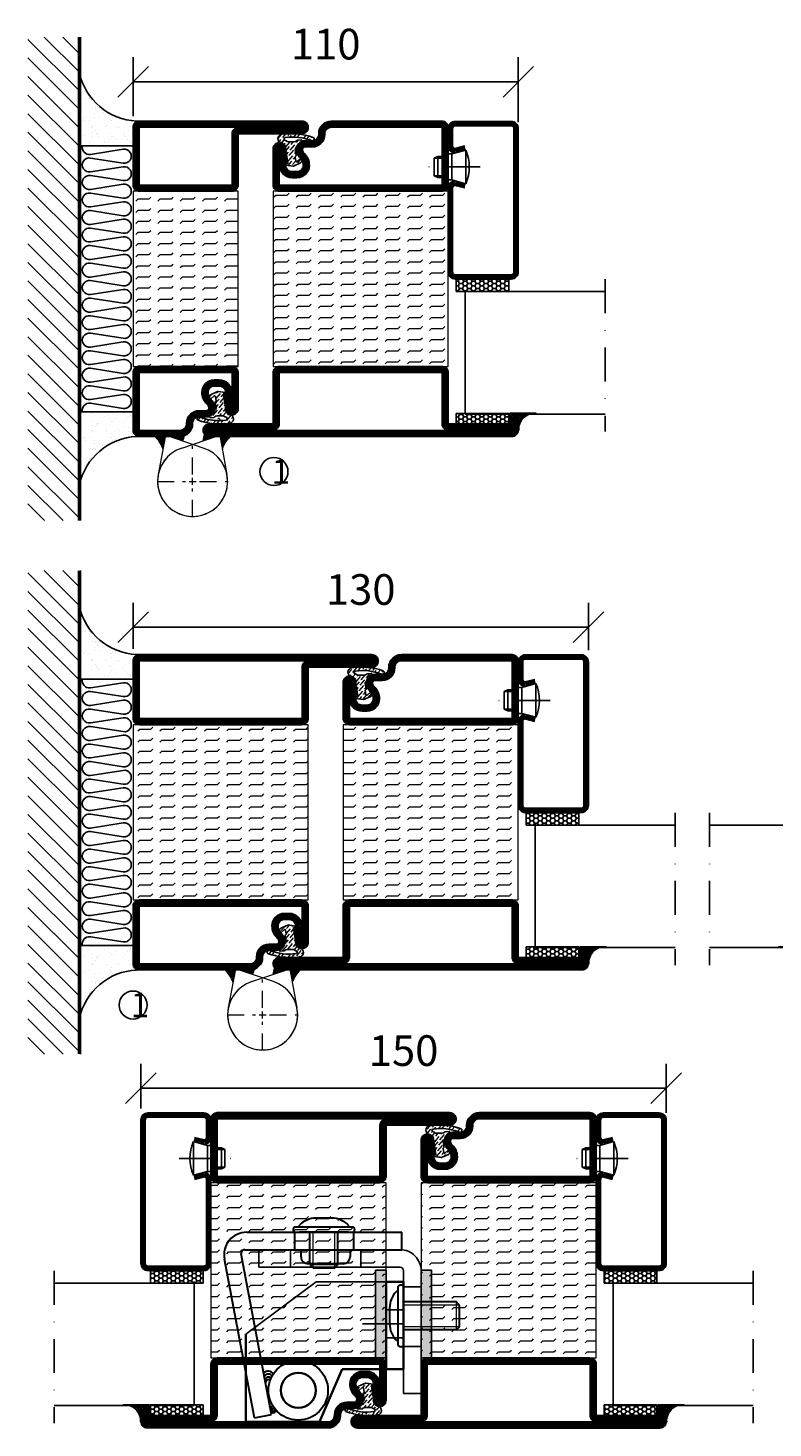
# Model space of a CAD drawing. Units: millimetres. Extents: x 2451 to 3877, y 1446 to 2776.
# Drawn here: x 3261 to 3473, y 1688 to 2088 of the extents above; entities that cross this region are included whole.
import ezdxf

# ---------------------------------------------------------------- set-up
doc = ezdxf.new("R2010")
doc.units = ezdxf.units.MM
doc.header["$LTSCALE"] = 19.36
doc.header["$PDMODE"] = 3
doc.header["$PDSIZE"] = 0.3125
for name, pattern in [('ASSI1', [5.5, 3, -1, 0.5, -1]), ('CONTINUA', [0]), ('DASHDOT', [1, 0.5, -0.25, 0, -0.25]), ('HIDDEN', [0.375, 0.25, -0.125]), ('TRATTEGGIATA', [0.75, 0.5, -0.25])]:
    doc.linetypes.add(name, pattern=pattern)
doc.layers.get('0').update_dxf_attribs({"linetype": 'CONTINUOUS'})
doc.layers.get('Defpoints').update_dxf_attribs({"linetype": 'CONTINUOUS'})
for name, color, linetype, lineweight in [('01_DISEGNO', 1, 'CONTINUA', 30), ('01_Teckning', 1, 'CONTINUA', 30), ('03_CURVATURE', 3, 'CONTINUA', 15)]:
    doc.layers.add(name, color=color, linetype=linetype, lineweight=lineweight)
for name, color, linetype in [('CENTRUM', 3, 'DASHDOT'), ('DIMENSION', 2, 'CONTINUOUS'), ('DISEGNO', 7, 'CONTINUOUS'), ('FOGNINGB', 5, 'CONTINUOUS'), ('GLAS_MED_FOGNING', 2, 'CONTINUOUS'), ('Gångjärn', 61, 'CONTINUOUS'), ('ISOLATION', 2, 'CONTINUOUS'), ('ISOLATOR', 2, 'CONTINUOUS'), ('ISOLERING', 3, 'CONTINUOUS'), ('KON', 8, 'CONTINUOUS'), ('SPKONTUR', 7, 'CONTINUOUS'), ('STALPROFIL', 1, 'CONTINUOUS')]:
    doc.layers.add(name, color=color, linetype=linetype)
doc.styles.get("Standard").update_dxf_attribs({"font": 'geniso.shx', "width": 0.7, "oblique": 15, "height": 2.5})
doc.dimstyles.new('Gen-Iso', dxfattribs={"dimtxt": 2.5, "dimasz": 2.5, "dimexe": 2, "dimexo": 1, "dimgap": 1.5, "dimtad": 1, "dimtxsty": 'Standard', "dimblk": 'OBLIQUE', "dimcen": 2.5, "dimclrd": 2, "dimclre": 2, "dimclrt": 6, "dimadec": 0, "dimazin": 0, "dimtfac": 1, "dimtmove": 0, "dimatfit": 3, "dimfxl": 1, "dimlwd": -1, "dimlwe": -1, "dimarcsym": 0})

# ---------------------------------------------------------------- blocks, each defined once
blk = doc.blocks.new('_Oblique')
at = {"color": 0, "linetype": 'ByBlock', "lineweight": -2}
blk.add_line((-0.5, -0.5), (0.5, 0.5), dxfattribs=at)
blk = doc.blocks.new('*D68')
at = {"layer": 'Defpoints', "color": 0, "lineweight": 0, "transparency": 16777216}
for p in [(3420.71, 1916.92), (3290.71, 1907.29), (3420.71, 1906.91)]:
    blk.add_point(p, dxfattribs=at)
at = {"layer": 'DIMENSION', "color": 2, "transparency": 16777216}
for p, q in [((3290.71, 1910.79), (3290.71, 1923.92)), ((3420.71, 1910.41), (3420.71, 1923.92)), ((3290.71, 1916.92), (3420.71, 1916.92))]:
    blk.add_line(p, q, dxfattribs=at)
at = {"layer": 'DIMENSION', "color": 2, "transparency": 16777216, "xscale": 8.75, "yscale": 8.75, "zscale": 8.75, "rotation": 180}
blk.add_blockref('_Oblique', (3290.71, 1916.92), dxfattribs=at)
at = {"layer": 'DIMENSION', "color": 2, "transparency": 16777216, "xscale": 8.75, "yscale": 8.75, "zscale": 8.75}
blk.add_blockref('_Oblique', (3420.71, 1916.92), dxfattribs=at)
at = {"layer": 'DIMENSION', "color": 6, "lineweight": 0, "transparency": 16777216, "insert": (3355.71, 1926.55), "char_height": 8.75, "attachment_point": 5}
blk.add_mtext('130', dxfattribs=at)
blk = doc.blocks.new('*U81')
at = {"layer": 'CENTRUM', "color": 0, "linetype": 'HIDDEN', "lineweight": 0, "transparency": 16777216}
for p, q in [((0, 2), (0, 10.12)), ((-10.12, 0), (-2, 0)), ((2, 0), (10.12, 0)), ((0, -10.12), (0, -2))]:
    blk.add_line(p, q, dxfattribs=at)
at = {"layer": 'CENTRUM', "color": 0, "linetype": 'Continuous', "lineweight": 0, "transparency": 16777216}
for p, q in [((-1, 0), (1, 0)), ((0, -1), (0, 1))]:
    blk.add_line(p, q, dxfattribs=at)
blk = doc.blocks.new('*D82')
at = {"layer": 'Defpoints', "color": 0, "lineweight": 0, "transparency": 16777216}
for p in [(3442.95, 1785.32), (3292.95, 1776.08), (3442.95, 1774.86)]:
    blk.add_point(p, dxfattribs=at)
at = {"layer": 'DIMENSION', "color": 2, "transparency": 16777216}
for p, q in [((3292.95, 1779.58), (3292.95, 1792.32)), ((3442.95, 1778.36), (3442.95, 1792.32)), ((3292.95, 1785.32), (3442.95, 1785.32))]:
    blk.add_line(p, q, dxfattribs=at)
at = {"layer": 'DIMENSION', "color": 2, "transparency": 16777216, "xscale": 8.75, "yscale": 8.75, "zscale": 8.75, "rotation": 180}
blk.add_blockref('_Oblique', (3292.95, 1785.32), dxfattribs=at)
at = {"layer": 'DIMENSION', "color": 2, "transparency": 16777216, "xscale": 8.75, "yscale": 8.75, "zscale": 8.75}
blk.add_blockref('_Oblique', (3442.95, 1785.32), dxfattribs=at)
at = {"layer": 'DIMENSION', "color": 6, "lineweight": 0, "transparency": 16777216, "insert": (3367.95, 1794.95), "char_height": 8.75, "attachment_point": 5}
blk.add_mtext('150', dxfattribs=at)
blk = doc.blocks.new('A$C666F45F9')
for p, q in [((20, 40), (0, 25)), ((20, 40), (45, 40)), ((40, 32), (45, 32)), ((40, 24), (45, 24))]:
    blk.add_line(p, q)
at = {"lineweight": 35}
for p, q in [((40, 15), (40, 40)), ((40, 40), (45, 40)), ((45, 40), (45, 15)), ((0, 0), (0, 25)), ((21, 0), (27.5, 15)), ((27.5, 15), (40, 15)), ((40, 15), (45, 15)), ((0, 0), (21, 0))]:
    blk.add_line(p, q, dxfattribs=at)
at = {"layer": 'DISEGNO', "color": 6, "linetype": 'ASSI1'}
blk.add_line((33.23, 28), (45, 28), dxfattribs=at)
at = {"layer": 'DISEGNO', "lineweight": 35}
blk.add_circle((14.92, 9), 5, dxfattribs=at)
blk = doc.blocks.new('A$C096061a1')
h = blk.add_hatch(color=256)
h.dxf.hatch_style = 1
h.paths.add_polyline_path([(3, 25), (0, 25)], flags=17)
h.paths.add_polyline_path([(3, 25), (0, 25), (0, 19), (3, 19)])
h.paths.add_polyline_path([(3, 19), (0, 19), (0, 18.09), (3, 18.09)])
h.paths.add_polyline_path([(3, 18.09), (0, 18.09), (0, 15), (3, 15)])
h.paths.add_polyline_path([(3, 15), (0, 15), (0, 11.91), (3, 11.91)])
h.paths.add_polyline_path([(3, 11.91), (0, 11.91), (0, 11), (3, 11)])
h.paths.add_polyline_path([(3, 11), (0, 11), (0, 2), (3, 2)])
h.paths.add_polyline_path([(3, 2), (0, 2), (0, 0), (3, 0)])
for p, q in [((0, 0), (0, 25)), ((0, 25), (3, 25)), ((3, 25), (3, 0)), ((3, 0), (0, 0))]:
    blk.add_line(p, q)
blk = doc.blocks.new('A$C7B01249E')
at = {"layer": '01_DISEGNO'}
for p, q in [((2.5, 0.35), (2.5, 17.25)), ((4, 0.35), (4, 17.25)), ((2.5, 15.8), (2, 15.8)), ((4, 15.8), (4, 1.8)), ((13.21, 12.8), (4, 12.8)), ((14.13, 11.89), (13.21, 12.8)), ((0, 11.1), (0, 6.5)), ((14.13, 5.71), (14.13, 11.89)), ((13.21, 4.8), (4, 4.8)), ((13.21, 4.8), (14.13, 5.71)), ((2.5, 1.8), (2, 1.8))]:
    blk.add_line(p, q, dxfattribs=at)
for centre, radius, start, end in [((3.25, 16.62), 0.979, 39.9662, 140.0338), ((6.52, 11.1), 6.52, 133.8868, 180.0304), ((6.52, 6.5), 6.52, 179.9696, 226.1132), ((3.25, 0.98), 0.979, 219.9662, 320.0338)]:
    blk.add_arc(centre, radius, start, end, dxfattribs=at)
at = {"layer": '03_CURVATURE'}
for p, q in [((13.21, 4.8), (13.21, 12.8)), ((14.13, 11.89), (4, 11.89)), ((14.13, 5.71), (4, 5.71))]:
    blk.add_line(p, q, dxfattribs=at)
blk = doc.blocks.new('A$C09B26049')
at = {"layer": '01_DISEGNO'}
for p, q in [((2.5, 0.35), (2.5, 17.25)), ((4, 0.35), (4, 17.25)), ((2.5, 15.8), (2, 15.8)), ((4, 15.8), (4, 1.8)), ((19.08, 12.8), (4, 12.8)), ((20, 11.89), (19.08, 12.8)), ((0, 11.1), (0, 6.5)), ((20, 5.71), (20, 11.89)), ((19.08, 4.8), (4, 4.8)), ((19.08, 4.8), (20, 5.71)), ((2.5, 1.8), (2, 1.8))]:
    blk.add_line(p, q, dxfattribs=at)
for centre, radius, start, end in [((3.25, 16.62), 0.979, 39.9662, 140.0338), ((6.52, 11.1), 6.52, 133.8868, 180.0304), ((6.52, 6.5), 6.52, 179.9696, 226.1132), ((3.25, 0.98), 0.979, 219.9662, 320.0338)]:
    blk.add_arc(centre, radius, start, end, dxfattribs=at)
at = {"layer": '03_CURVATURE'}
for p, q in [((19.08, 4.8), (19.08, 12.8)), ((20, 11.89), (4, 11.89)), ((20, 5.71), (4, 5.71))]:
    blk.add_line(p, q, dxfattribs=at)
blk = doc.blocks.new('A$Ca007af71')
at = {"color": 1, "lineweight": 30}
for p, q in [((6.6, 53.63), (50.91, 53.63)), ((20.2, 53.63), (20.2, 48.63)), ((37.11, 53.63), (37.11, 48.63)), ((50.91, 48.63), (50.91, 53.63)), ((6, 48.63), (50.91, 48.63)), ((22.11, 46.63), (22.11, 48.63)), ((36.11, 48.63), (36.11, 46.63)), ((8.78, 0.68), (0.22, 45.92)), ((13.69, 1.61), (5.02, 47.42)), ((34.11, 44.63), (24.11, 44.63)), ((8.78, 0.68), (13.69, 1.61))]:
    blk.add_line(p, q, dxfattribs=at)
at = {"color": 5}
for p, q in [((10, 48.63), (50.41, 48.63)), ((10, 48.63), (10, 43.63)), ((10, 43.63), (50.35, 43.63)), ((51.37, 7.61), (51.35, 42.63)), ((56.37, 42.63), (56.38, 7.62)), ((51.37, 7.61), (56.37, 7.62))]:
    blk.add_line(p, q, dxfattribs=at)
at = {"color": 2, "linetype": 'TRATTEGGIATA', "ltscale": 3}
for p, q in [((19.11, 43.63), (19.11, 48.63)), ((39.11, 43.63), (39.11, 48.63)), ((51.36, 38.03), (56.37, 38.03)), ((51.37, 21.03), (56.37, 21.03))]:
    blk.add_line(p, q, dxfattribs=at)
at = {"color": 1, "lineweight": 30}
for radius in [8.5, 5]:
    blk.add_circle((21.28, 8.5), radius, dxfattribs=at)
for centre, radius, start, end in [((6.6, 47.13), 6.5, 90.0002, 190.7189), ((6, 47.63), 1, 90.0052, 191.9959), ((24.11, 46.63), 2, 180, 270.0009), ((34.11, 46.63), 2, 270.0009, 0), ((12.72, 12.3), 1.66, 30.0097, 138.9456), ((12.76, 11.73), 1.41, 39.2781, 143.5778), ((12.79, 11.32), 0.984, 41.5494, 169.3871), ((12.88, 10.63), 0.919, 62.1413, 170.7582), ((13.63, 4.5), 0.667, 235.2713, 311.4033), ((13.79, 3.97), 0.725, 233.6724, 324.0937), ((14.02, 3.35), 0.754, 222.1507, 339.9682), ((14.03, 3.18), 1.06, 244.953, 337.187)]:
    blk.add_arc(centre, radius, start, end, dxfattribs=at)
at = {"color": 5}
for centre, radius, start, end in [((50.37, 42.63), 6, 0, 90.0057), ((50.35, 42.63), 1, 0.0269, 90.0019)]:
    blk.add_arc(centre, radius, start, end, dxfattribs=at)
at = {"layer": '01_Teckning', "rotation": 270}
blk.add_blockref('A$C7B01249E', (19.8, 57.63), dxfattribs=at)
at = {"layer": '01_Teckning'}
blk.add_blockref('A$C09B26049', (47.36, 20.95), dxfattribs=at)
blk = doc.blocks.new('*D86')
at = {"layer": 'Defpoints', "color": 0, "lineweight": 0, "transparency": 16777216}
for p in [(3400.71, 2072.57), (3290.71, 2059.28), (3400.71, 2057.57)]:
    blk.add_point(p, dxfattribs=at)
at = {"layer": 'DIMENSION', "color": 2, "transparency": 16777216}
for p, q in [((3290.71, 2062.78), (3290.71, 2079.57)), ((3400.71, 2061.07), (3400.71, 2079.57)), ((3290.71, 2072.57), (3400.71, 2072.57))]:
    blk.add_line(p, q, dxfattribs=at)
at = {"layer": 'DIMENSION', "color": 2, "transparency": 16777216, "xscale": 8.75, "yscale": 8.75, "zscale": 8.75, "rotation": 180}
blk.add_blockref('_Oblique', (3290.71, 2072.57), dxfattribs=at)
at = {"layer": 'DIMENSION', "color": 2, "transparency": 16777216, "xscale": 8.75, "yscale": 8.75, "zscale": 8.75}
blk.add_blockref('_Oblique', (3400.71, 2072.57), dxfattribs=at)
at = {"layer": 'DIMENSION', "color": 6, "lineweight": 0, "transparency": 16777216, "insert": (3345.71, 2082.2), "char_height": 8.75, "attachment_point": 5}
blk.add_mtext('110', dxfattribs=at)
blk = doc.blocks.new('*U85')
at = {"layer": 'CENTRUM', "color": 0, "linetype": 'HIDDEN', "lineweight": 0, "transparency": 16777216}
for p, q in [((0, 2), (0, 10.12)), ((-10.12, 0), (-2, 0)), ((2, 0), (10.12, 0)), ((0, -10.12), (0, -2))]:
    blk.add_line(p, q, dxfattribs=at)
at = {"layer": 'CENTRUM', "color": 0, "linetype": 'Continuous', "lineweight": 0, "transparency": 16777216}
for p, q in [((-1, 0), (1, 0)), ((0, -1), (0, 1))]:
    blk.add_line(p, q, dxfattribs=at)
blk = doc.blocks.new('5010')
at = {"layer": 'SPKONTUR'}
blk.add_lwpolyline([(-8.4, 11.9), (-8.4, 11.89), (-8.4, 11.9, -0.414214), (-5.9, 14.4), (-3.8, 14.4, 0.414214), (-2, 16.2), (-2, 16.4, -0.414214), (1.6, 20), (33.2, 20, -0.414214), (35, 18.2), (35, 1.8, -0.414214), (33.2, 0), (-13.2, 0, -0.414214), (-15, 1.8), (-15, 12.1, -0.414214), (-13.2, 13.9), (-13.2, 13.9, -0.414214), (-11.4, 12.1), (-11.4, 7.4, 0.414214), (-9.6, 5.6), (-8.2, 5.6, 0.414214), (-6.4, 7.4, 0.198912), (-7.28, 9.52), (-7.52, 9.76, -0.198912), (-8.4, 11.89)], format="xyb", dxfattribs=at)
blk.add_lwpolyline([(-6.65, 11.89), (-6.65, 11.9, -0.414214), (-5.9, 12.65), (-3.8, 12.65, 0.414214), (-0.25, 16.2), (-0.25, 16.4, -0.414214), (1.6, 18.25), (33.2, 18.25, -0.414214), (33.25, 18.2), (33.25, 1.8, -0.414214), (33.2, 1.75), (-13.2, 1.75, -0.414214), (-13.25, 1.8), (-13.25, 12.1, -0.413618), (-13.2, 12.15, -0.41358), (-13.15, 12.1), (-13.15, 7.4, 0.414214), (-9.6, 3.85), (-8.2, 3.85, 0.414214), (-4.65, 7.4, 0.198912), (-6.04, 10.76), (-6.28, 11, -0.198912)], format="xyb", close=True, dxfattribs=at)
at = {"layer": 'STALPROFIL', "const_width": 1.75}
blk.add_lwpolyline([(-7.52, 11.89), (-7.52, 11.9, -0.414214), (-5.9, 13.53), (-3.8, 13.53, 0.414214), (-1.13, 16.2), (-1.13, 16.4, -0.414214), (1.6, 19.12), (33.2, 19.12, -0.414214), (34.12, 18.2), (34.12, 1.8, -0.414214), (33.2, 0.88), (-13.2, 0.88, -0.414214), (-14.12, 1.8), (-14.12, 12.1, -0.414214), (-13.2, 13.02, -0.414214), (-12.28, 12.1), (-12.28, 7.4, 0.414214), (-9.6, 4.73), (-8.2, 4.73, 0.414214), (-5.52, 7.4, 0.198912), (-6.66, 10.14), (-6.9, 10.38, -0.198912)], format="xyb", close=True, dxfattribs=at)
blk = doc.blocks.new('SP40035')
at = {"layer": 'GLAS_MED_FOGNING', "lineweight": 0}
h = blk.add_hatch(dxfattribs=at)
h.set_pattern_fill('ANSI36', color=256, scale=0.25, angle=5, style=0)
h.set_pattern_definition([(50, (1250, -935), (0.2848244, 1.57429627), [1.984375, -0.396875, 0, -0.396875])])
h.paths.add_polyline_path([(6.28, 11.93, -0.354119), (6.48, 12.26), (6.63, 12.32, -0.206482), (7.71, 13.98, -0.042559), (8.12, 14.28, 0.7927), (8, 14.65), (6.9, 14.56, 0.177741), (6.78, 14.5), (6.71, 14.43, -0.198912), (6, 14.14), (4.43, 14.14, -0.155409), (3.85, 14.32, 0.0327), (3.54, 14.52, -0.977099), (3.45, 15.32, -0.132977), (10.82, 14.45, 0.048391), (10.91, 14.4), (11.2, 14.4, 0.020293), (11.35, 14.41, 0.593297), (11.43, 15.37, 0.066094), (6.59, 16.4), (3.67, 16.4, 0.01672), (2.43, 16.26, 0.695311), (1.97, 13.89, -0.169939), (3.05, 13.4, -0.085808), (3.42, 12.96), (3.44, 12.83, -0.105307), (3.6, 12.1), (3.6, 11.85), (4.21, 8.01, -0.463822), (4.11, 7.89), (3.86, 8.02, 0.250947), (3.6, 7.77), (3.6, 7.54, 0.062275), (3.64, 7.45), (5.74, 7.16, 0.129372), (5.89, 7.19), (7.85, 8.08, 0.605976), (7.76, 9.28), (6.8, 8.41, -0.440011), (6.44, 8.66), (6.29, 9.75, -0.305731), (6.38, 9.95), (6.43, 9.98, 0.305731), (6.53, 10.18)])
at = {"layer": 'ISOLATION', "flags": 128}
blk.add_lwpolyline([(2.43, 16.26, -0.122178), (11.43, 15.37, -1), (10.82, 14.45, 0.13322), (3.44, 15.32, 0.960853), (3.54, 14.52, -0.0327), (3.85, 14.32, 0.155409), (4.43, 14.14), (6, 14.14, 0.198912), (6.71, 14.43), (6.78, 14.5, -0.177741), (6.9, 14.56), (8, 14.65, -0.7927), (8.12, 14.28, 0.196607), (6.77, 12.46, -0.247298), (6.64, 12.32), (6.48, 12.26, 0.354119), (6.28, 11.93), (6.53, 10.18, -0.305731), (6.43, 9.98), (6.38, 9.95, 0.305731), (6.29, 9.75), (6.44, 8.66, 0.440011), (6.8, 8.41), (7.76, 9.28, -0.605976), (7.85, 8.08), (5.85, 7.18, -0.094896), (5.74, 7.16), (3.64, 7.45, -0.501378), (3.86, 8.02), (4.11, 7.89, 0.453318), (4.21, 8.01), (3.42, 12.96, 0.212342), (2.3, 13.75, -0.806331)], format="xyb", close=True, dxfattribs=at)
blk = doc.blocks.new('5022')
at = {"layer": 'SPKONTUR', "flags": 128}
blk.add_lwpolyline([(-15, -1.8), (-15, -16.4), (-33.2, -16.4, 0.414214), (-35, -18.2), (-35, -18.2, 0.414214), (-33.2, -20), (53.2, -20, 0.414214), (55, -18.2), (55, -18.2, 0.414214), (53.2, -16.4), (35, -16.4), (35, -1.8, 0.414214), (33.2, 0), (-13.2, 0, 0.414214)], format="xyb", close=True, dxfattribs=at)
at = {"layer": 'SPKONTUR'}
for points in [[(10, -18.25), (53.2, -18.25, 0.413617), (53.25, -18.2, 0.413581), (53.2, -18.15), (35, -18.15, -0.414214), (33.25, -16.4), (33.25, -1.8, 0.414214), (33.2, -1.75), (10, -1.75), (-13.2, -1.75, 0.414214), (-13.25, -1.8), (-13.25, -16.4, -0.414214), (-15, -18.15), (-33.2, -18.15, 0.413629), (-33.25, -18.2, 0.413569), (-33.2, -18.25)], [(53.2, -18.25), (53.2, -18.25, 0.413617), (53.25, -18.2, 0.413581), (53.2, -18.15), (35, -18.15, -0.414214), (33.25, -16.4), (33.25, -1.8, 0.414214), (33.2, -1.75), (33.2, -1.75), (-13.2, -1.75, 0.414214), (-13.25, -1.8), (-13.25, -16.4, -0.414214), (-15, -18.15), (-33.2, -18.15, 0.413629), (-33.25, -18.2, 0.413569), (-33.2, -18.25)]]:
    blk.add_lwpolyline(points, format="xyb", close=True, dxfattribs=at)
at = {"layer": 'STALPROFIL', "const_width": 1.75, "flags": 128}
blk.add_lwpolyline([(53.2, -17.28), (35, -17.28, -0.414214), (34.12, -16.4), (34.12, -1.8, 0.414214), (33.2, -0.88), (33.2, -0.88), (-13.2, -0.88, 0.414214), (-14.12, -1.8), (-14.12, -16.4, -0.414214), (-15, -17.28), (-33.2, -17.28, 0.414214), (-34.12, -18.2, 0.414214), (-33.2, -19.12), (53.2, -19.12, 0.414214), (54.12, -18.2, 0.414214)], format="xyb", close=True, dxfattribs=at)
blk.add_lwpolyline([(53.2, -19.12), (53.2, -19.12)], dxfattribs=at)
blk = doc.blocks.new('*U198')
at = {"layer": 'ISOLATOR', "lineweight": 0}
h = blk.add_hatch(dxfattribs=at)
h.set_pattern_fill('FLEX', color=256, scale=0.5, style=0)
h.set_pattern_definition([(0, (220, -995.0312), (0, 3.175), [3.175, -3.175]), (45, (223.175, -995.0312), (2e-16, 3.175), [0.79375, -2.902628, 0.79375, -4.490128])])
h.paths.add_polyline_path([(-25, -20), (-25, -70), (25, -70), (25, -20)])
blk.add_lwpolyline([(-25, -70), (25, -70), (25, -20), (-25, -20)], close=True, dxfattribs=at)
at = {"lineweight": 0}
for name, p in [('5010', (-10, -20)), ('SP40035', (-25, -20)), ('5022', (-10, -70))]:
    blk.add_blockref(name, p, dxfattribs=at)
blk = doc.blocks.new('SP40020')
at = {"layer": 'CENTRUM'}
blk.add_line((-13, 34.07), (-13, 18), dxfattribs=at)
at = {"layer": 'GLAS_MED_FOGNING'}
for p, q in [((-8.2, 30), (-17.8, 30)), ((-17.8, 30), (-16.73, 26)), ((-8.2, 30), (-9.27, 26)), ((-9.27, 26), (-16.73, 26)), ((-16.73, 26), (-16.73, 25)), ((-9.27, 26), (-9.27, 25)), ((-16, 23.5), (-16, 22)), ((-10, 22), (-16, 22)), ((-16, 22), (-15.5, 21)), ((-15.5, 23.5), (-15.5, 21)), ((-10.5, 21), (-15.5, 21)), ((-10.5, 23.5), (-10.5, 21)), ((-10, 22), (-10.5, 21)), ((-10, 23.5), (-10, 22))]:
    blk.add_line(p, q, dxfattribs=at)
blk.add_arc((-13, 18.93), 12.07, 66.5445, 113.4555, dxfattribs=at)
blk = doc.blocks.new('*U197')
at = {"layer": 'STALPROFIL'}
h = blk.add_hatch(dxfattribs=at)
h.set_pattern_fill('HONEY', color=252, scale=0.25, angle=-180)
h.set_pattern_definition([(180, (15.2984, -46.5392), (-1.190625, -0.687408), [0.79375, -1.5875]), (300, (15.2984, -46.5392), (1.190625, -0.687408), [0.79375, -1.5875]), (240, (15.2984, -46.5392), (-3e-09, -1.374815), [-1.5875, 0.79375])])
h.paths.add_polyline_path([(-17.2, -45.04), (-17.2, -48.54), (-2.2, -48.54), (-2.2, -45.04)])
h = blk.add_hatch(dxfattribs=at)
h.set_pattern_fill('NET3', color=252, scale=0.25, angle=-180)
h.set_pattern_definition([(180, (15, -48.1807), (1e-14, -0.79375), []), (240, (15, -48.1807), (0.687408, -0.396875), []), (300, (15, -48.1807), (0.687408, 0.396875), [])])
h.paths.add_polyline_path([(-25, -83.27, -0.455957), (-20.05, -88.18, -0.383307), (-17.5, -86.27), (-17.5, -83.27)])
h = blk.add_hatch(dxfattribs=at)
h.set_pattern_fill('HONEY', color=252, scale=0.25, angle=-180)
h.set_pattern_definition([(180, (15.2984, -48.14144), (-1.190625, -0.687408), [0.79375, -1.5875]), (300, (15.2984, -48.14144), (1.190625, -0.687408), [0.79375, -1.5875]), (240, (15.2984, -48.14144), (-3e-09, -1.374815), [-1.5875, 0.79375])])
h.paths.add_polyline_path([(-17.2, -83.31), (-17.2, -86.31), (-2.2, -86.31), (-2.2, -83.31)])
for p, q in [((-4.74, -48.56), (-19.74, -48.56)), ((-4.74, -83.51), (-4.74, -48.15)), ((-4.74, -83.09), (-4.74, -48.38))]:
    blk.add_line(p, q)
for points in [[(-2.2, -48.54), (-17.2, -48.54), (-17.2, -45.04), (-2.2, -45.04)], [(-2.2, -83.31), (-17.2, -83.31), (-17.2, -86.31), (-2.2, -86.31)]]:
    blk.add_lwpolyline(points, close=True)
blk.add_lwpolyline([(-17.5, -83.27), (-25, -83.27, -0.455957), (-20.05, -88.18, -0.383307), (-17.5, -86.27)], format="xyb", close=True)
at = {"layer": 'CENTRUM'}
blk.add_line((-44.74, -45.06), (-44.74, -88.51), dxfattribs=at)
at = {"layer": 'FOGNINGB'}
for p, q in [((-4.74, -48.56), (-44.74, -48.56)), ((-4.74, -48.56), (-4.74, -83.09)), ((-4.74, -83.51), (-44.74, -83.51))]:
    blk.add_line(p, q, dxfattribs=at)
at = {"layer": 'GLAS_MED_FOGNING'}
blk.add_line((-2.51, -83.34), (-4.49, -83.34), dxfattribs=at)
at = {"layer": 'KON'}
for p, q in [((-4.74, -83.34), (-4.74, -48.56)), ((-4.74, -48.56), (-4.74, -48.56)), ((-4.74, -48.56), (-4.74, -83.32)), ((-4.74, -83.34), (-4.74, -48.56)), ((-4.74, -48.56), (-4.74, -83.32)), ((-4.74, -83.32), (-4.74, -83.34))]:
    blk.add_line(p, q, dxfattribs=at)
at = {"layer": 'SPKONTUR'}
for points in [[(-4.94, -8.17), (-1.94, -8.98, 0.414214), (0.06, -6.98), (0.06, -1.98, 0.414214), (-1.94, 0.02), (-17.94, 0.02, 0.414214), (-19.94, -1.98), (-19.94, -42.98, 0.414214), (-17.94, -44.98), (-1.94, -44.98, 0.414214), (0.06, -42.98), (0.06, -18.98, 0.414214), (-1.94, -16.98), (-4.94, -17.78)], [(-4.62, -6.97), (-1.82, -7.72, 0.36588), (-1.19, -6.98), (-1.19, -1.98, 0.414214), (-1.94, -1.23), (-17.94, -1.23, 0.414214), (-18.69, -1.98), (-18.69, -42.98, 0.414214), (-17.94, -43.73), (-1.94, -43.73, 0.414214), (-1.19, -42.98), (-1.19, -18.98, 0.36588), (-1.82, -18.24), (-4.62, -18.99)]]:
    blk.add_lwpolyline(points, format="xyb", dxfattribs=at)
at = {"layer": 'STALPROFIL', "const_width": 1.25}
blk.add_lwpolyline([(-4.78, -7.57), (-1.87, -8.35, 0.398381), (-0.57, -6.98), (-0.57, -1.98, 0.414214), (-1.94, -0.6), (-17.94, -0.6, 0.414214), (-19.32, -1.98), (-19.32, -42.98, 0.414214), (-17.94, -44.35), (-1.94, -44.35, 0.414214), (-0.57, -42.98), (-0.57, -18.98, 0.398381), (-1.87, -17.6), (-4.78, -18.39)], format="xyb", dxfattribs=at)
at = {"layer": 'GLAS_MED_FOGNING', "extrusion": (0, 0, -1), "xscale": -1, "zscale": -1, "rotation": 269.9999999999991}
blk.add_blockref('SP40020', (-25.06, 0.02), dxfattribs=at)
blk = doc.blocks.new('5021')
at = {"layer": 'SPKONTUR'}
for points in [[(-15, -16.4), (-15, -1.8, -0.414214), (-13.2, 0), (33.2, 0, -0.414214), (35, -1.8), (35, -18.2, -0.414214), (33.2, -20), (-33.2, -20, -0.414214), (-35, -18.2), (-35, -18.2, -0.414214), (-33.2, -16.4)], [(-13.25, -16.4), (-13.25, -1.8, -0.414214), (-13.2, -1.75), (33.2, -1.75, -0.414214), (33.25, -1.8), (33.25, -18.2, -0.414214), (33.2, -18.25), (-33.2, -18.25, -0.413618), (-33.25, -18.2, -0.413579), (-33.2, -18.15), (-15, -18.15, 0.414214)]]:
    blk.add_lwpolyline(points, format="xyb", close=True, dxfattribs=at)
at = {"layer": 'STALPROFIL', "const_width": 1.75}
blk.add_lwpolyline([(-14.13, -16.4), (-14.13, -1.8, -0.414214), (-13.2, -0.87), (33.2, -0.87, -0.414214), (34.12, -1.8), (34.12, -18.2, -0.414214), (33.2, -19.12), (-33.2, -19.12, -0.414214), (-34.13, -18.2, -0.414214), (-33.2, -17.27), (-15, -17.27, 0.414214)], format="xyb", close=True, dxfattribs=at)
blk = doc.blocks.new('5011')
at = {"layer": 'SPKONTUR'}
blk.add_lwpolyline([(-8.4, 11.9), (-8.4, 11.89), (-8.4, 11.9, -0.414214), (-5.9, 14.4), (-3.8, 14.4, 0.414214), (-2, 16.2), (-2, 16.4, -0.414214), (1.6, 20), (53.2, 20, -0.414214), (55, 18.2), (55, 18.2, -0.414214), (53.2, 16.4), (35, 16.4), (35, 1.8, -0.414214), (33.2, 0), (-13.2, 0, -0.414214), (-15, 1.8), (-15, 12.1, -0.414214), (-13.2, 13.9), (-13.2, 13.9, -0.414214), (-11.4, 12.1), (-11.4, 7.4, 0.414214), (-9.6, 5.6), (-8.2, 5.6, 0.414214), (-6.4, 7.4, 0.198912), (-7.28, 9.52), (-7.52, 9.76, -0.198912), (-8.4, 11.89)], format="xyb", dxfattribs=at)
blk.add_lwpolyline([(-6.65, 11.89), (-6.65, 11.9, -0.414214), (-5.9, 12.65), (-3.8, 12.65, 0.414214), (-0.25, 16.2), (-0.25, 16.4, -0.414214), (1.6, 18.25), (53.2, 18.25, -0.413617), (53.25, 18.2, -0.413581), (53.2, 18.15), (35, 18.15, 0.414214), (33.25, 16.4), (33.25, 1.8, -0.414214), (33.2, 1.75), (-13.2, 1.75, -0.414214), (-13.25, 1.8), (-13.25, 12.1, -0.413618), (-13.2, 12.15, -0.41358), (-13.15, 12.1), (-13.15, 7.4, 0.414214), (-9.6, 3.85), (-8.2, 3.85, 0.414214), (-4.65, 7.4, 0.198912), (-6.04, 10.76), (-6.28, 11, -0.198912)], format="xyb", close=True, dxfattribs=at)
at = {"layer": 'STALPROFIL', "const_width": 1.75}
blk.add_lwpolyline([(-7.52, 11.89), (-7.52, 11.9, -0.414214), (-5.9, 13.52), (-3.8, 13.52, 0.414214), (-1.12, 16.2), (-1.12, 16.4, -0.414214), (1.6, 19.12), (53.2, 19.12, -0.414214), (54.12, 18.2, -0.414214), (53.2, 17.27), (35, 17.27, 0.414214), (34.12, 16.4), (34.12, 1.8, -0.414214), (33.2, 0.88), (-13.2, 0.88, -0.414214), (-14.12, 1.8), (-14.12, 12.1, -0.414214), (-13.2, 13.02, -0.414214), (-12.28, 12.1), (-12.28, 7.4, 0.414214), (-9.6, 4.73), (-8.2, 4.73, 0.414214), (-5.52, 7.4, 0.198912), (-6.66, 10.14), (-6.9, 10.38, -0.198912)], format="xyb", close=True, dxfattribs=at)
blk = doc.blocks.new('*U200')
at = {"layer": 'ISOLATOR', "lineweight": 0}
h = blk.add_hatch(dxfattribs=at)
h.set_pattern_fill('FLEX', color=256, scale=0.5, style=0)
h.set_pattern_definition([(2e-15, (270, -995.0312), (0, 3.175), [3.175, -3.175]), (45, (273.175, -995.0312), (2e-16, 3.175), [0.79375, -2.902628, 0.79375, -4.490128])])
h.paths.add_polyline_path([(25, 20), (25, 70), (-25, 70), (-25, 20)])
blk.add_lwpolyline([(25, 70), (-25, 70), (-25, 20), (25, 20)], close=True, dxfattribs=at)
at = {"lineweight": 0, "rotation": 180}
for name, p in [('5021', (10, 70)), ('5011', (10, 20)), ('SP40035', (25, 20))]:
    blk.add_blockref(name, p, dxfattribs=at)
blk = doc.blocks.new('3010')
at = {"layer": 'SPKONTUR'}
blk.add_lwpolyline([(-8.4, 11.9), (-8.4, 11.89), (-8.4, 11.9, -0.414214), (-5.9, 14.4), (-3.8, 14.4, 0.414214), (-2, 16.2), (-2, 16.4, -0.414214), (1.6, 20), (13.2, 20, -0.414214), (15, 18.2), (15, 1.8, -0.414214), (13.2, 0), (-13.2, 0, -0.414214), (-15, 1.8), (-15, 12.1, -0.414214), (-13.2, 13.9), (-13.2, 13.9, -0.414214), (-11.4, 12.1), (-11.4, 7.4, 0.414214), (-9.6, 5.6), (-8.2, 5.6, 0.414214), (-6.4, 7.4, 0.198912), (-7.28, 9.52), (-7.52, 9.76, -0.198912), (-8.4, 11.89)], format="xyb", dxfattribs=at)
blk.add_lwpolyline([(-6.65, 11.89), (-6.65, 11.9, -0.414214), (-5.9, 12.65), (-3.8, 12.65, 0.414214), (-0.25, 16.2), (-0.25, 16.4, -0.414214), (1.6, 18.25), (13.2, 18.25, -0.414214), (13.25, 18.2), (13.25, 1.8, -0.414214), (13.2, 1.75), (-13.2, 1.75, -0.414214), (-13.25, 1.8), (-13.25, 12.1, -0.413618), (-13.2, 12.15, -0.41358), (-13.15, 12.1), (-13.15, 7.4, 0.414214), (-9.6, 3.85), (-8.2, 3.85, 0.414214), (-4.65, 7.4, 0.198912), (-6.04, 10.76), (-6.28, 11, -0.198912)], format="xyb", close=True, dxfattribs=at)
at = {"layer": 'STALPROFIL', "const_width": 1.75}
blk.add_lwpolyline([(-7.52, 11.89), (-7.52, 11.9, -0.414214), (-5.9, 13.53), (-3.8, 13.53, 0.414214), (-1.13, 16.2), (-1.13, 16.4, -0.414214), (1.6, 19.12), (13.2, 19.12, -0.414214), (14.12, 18.2), (14.12, 1.8, -0.414214), (13.2, 0.88), (-13.2, 0.88, -0.414214), (-14.12, 1.8), (-14.12, 12.1, -0.414214), (-13.2, 13.02, -0.414214), (-12.28, 12.1), (-12.28, 7.4, 0.414214), (-9.6, 4.73), (-8.2, 4.73, 0.414214), (-5.52, 7.4, 0.198912), (-6.66, 10.14), (-6.9, 10.38, -0.198912)], format="xyb", close=True, dxfattribs=at)
blk = doc.blocks.new('3021')
at = {"layer": 'SPKONTUR'}
for points in [[(-15, -16.4), (-15, -1.8, -0.414214), (-13.2, 0), (13.2, 0, -0.414214), (15, -1.8), (15, -18.2, -0.414214), (13.2, -20), (-33.2, -20, -0.414214), (-35, -18.2), (-35, -18.2, -0.414214), (-33.2, -16.4)], [(-13.25, -16.4), (-13.25, -1.8, -0.414214), (-13.2, -1.75), (13.2, -1.75, -0.414214), (13.25, -1.8), (13.25, -18.2, -0.414214), (13.2, -18.25), (-33.2, -18.25, -0.413618), (-33.25, -18.2, -0.413579), (-33.2, -18.15), (-15, -18.15, 0.414214)]]:
    blk.add_lwpolyline(points, format="xyb", close=True, dxfattribs=at)
at = {"layer": 'STALPROFIL', "const_width": 1.75}
blk.add_lwpolyline([(-14.13, -16.4), (-14.13, -1.8, -0.414214), (-13.2, -0.87), (13.2, -0.87, -0.414214), (14.12, -1.8), (14.12, -18.2, -0.414214), (13.2, -19.12), (-33.2, -19.12, -0.414214), (-34.13, -18.2, -0.414214), (-33.2, -17.27), (-15, -17.27, 0.414214)], format="xyb", close=True, dxfattribs=at)
blk = doc.blocks.new('53050')
at = {"layer": 'ISOLATOR', "lineweight": 0}
h = blk.add_hatch(dxfattribs=at)
h.set_pattern_fill('FLEX', color=256, scale=0.5, style=0)
h.set_pattern_definition([(0, (210, -950.0312), (0, 3.175), [3.175, -3.175]), (45, (213.175, -950.0312), (2e-16, 3.175), [0.79375, -2.902628, 0.79375, -4.490128])])
h.paths.add_polyline_path([(-15, 0), (15, 0), (15, 50), (-15, 50)])
blk.add_lwpolyline([(-15, 0), (15, 0), (15, 50), (-15, 50)], close=True, dxfattribs=at)
blk = doc.blocks.new('*U298')
at = {"lineweight": 0, "rotation": 180}
for name, p in [('3021', (-15, 70)), ('53050', (-15, 70)), ('3010', (-15, 20)), ('SP40035', (0, 20))]:
    blk.add_blockref(name, p, dxfattribs=at)
blk = doc.blocks.new('*X206')
at = {"color": 0}
for p, q in [((-114, -50.36), (-104.04, -40.4)), ((-114, -45.06), (-109.34, -40.4)), ((-113.34, -55), (-98.74, -40.4)), ((-108.03, -55), (-93.43, -40.4)), ((-102.73, -55), (-88.13, -40.4)), ((-97.43, -55), (-82.83, -40.4)), ((-92.12, -55), (-77.52, -40.4)), ((-86.82, -55), (-72.22, -40.4)), ((-81.52, -55), (-66.92, -40.4)), ((-76.21, -55), (-61.61, -40.4)), ((-70.91, -55), (-56.31, -40.4)), ((-65.61, -55), (-51.01, -40.4)), ((-60.3, -55), (-45.7, -40.4)), ((-55, -55), (-40.4, -40.4)), ((-49.7, -55), (-35.1, -40.4)), ((-44.39, -55), (-29.79, -40.4)), ((-39.09, -55), (-24.49, -40.4)), ((-33.79, -55), (-19.19, -40.4)), ((-28.48, -55), (-13.88, -40.4)), ((-23.18, -55), (-8.58, -40.4)), ((-17.88, -55), (-3.28, -40.4)), ((-12.57, -55), (2.03, -40.4)), ((-7.27, -55), (7.33, -40.4)), ((-1.97, -55), (12.63, -40.4)), ((3.34, -55), (17.94, -40.4)), ((8.64, -55), (23.24, -40.4)), ((13.94, -55), (24, -44.94)), ((19.25, -55), (24, -50.25))]:
    blk.add_line(p, q, dxfattribs=at)
blk = doc.blocks.new('*X205')
at = {"color": 0}
for p, q in [((-6.93, -26.8), (-6.93, -26.8)), ((-6.84, -25.06), (-6.84, -25.06)), ((-6.01, -25.8), (-6.01, -25.8)), ((-6, -25.6), (-6, -25.6)), ((-5.64, -26.14), (-5.64, -26.14)), ((-5.3, -26.59), (-5.3, -26.59)), ((-4.52, -27.17), (-4.52, -27.17)), ((-3.9, -27.74), (-3.9, -27.74)), ((-2.96, -27.54), (-2.96, -27.54)), ((-2.59, -26.23), (-2.59, -26.23)), ((-1.82, -25.1), (-1.82, -25.1)), ((-1.55, -26.1), (-1.55, -26.1)), ((-0.61, -25.05), (-0.61, -25.05)), ((0, -24.05), (0, -24.05)), ((0.08, -25.88), (0.08, -25.88)), ((-6.93, -29.02), (-6.93, -29.02)), ((-6.13, -31.88), (-6.13, -31.88)), ((-5.23, -30.07), (-5.23, -30.07)), ((-5.09, -31.74), (-5.09, -31.74)), ((-4.39, -31.02), (-4.39, -31.02)), ((-4.38, -30.61), (-4.38, -30.61)), ((-3.46, -31.53), (-3.46, -31.53)), ((-1.91, -29.56), (-1.91, -29.56)), ((-1.7, -28.95), (-1.7, -28.95)), ((-1.54, -29.9), (-1.54, -29.9)), ((-0.74, -31.17), (-0.74, -31.17)), ((0.2, -31.49), (0.2, -31.49)), ((0.3, -31.03), (0.3, -31.03)), ((1, -30.06), (1, -30.06)), ((1.01, -30.83), (1.01, -30.83)), ((-6.81, -32.87), (-6.81, -32.87)), ((-5.82, -33.25), (-5.82, -33.25)), ((-4.27, -34.88), (-4.27, -34.88)), ((-3.83, -35.07), (-3.83, -35.07)), ((-3.61, -35.08), (-3.61, -35.08)), ((-3.46, -35.41), (-3.46, -35.41)), ((-2.77, -35.62), (-2.77, -35.62)), ((-1.57, -32.81), (-1.57, -32.81)), ((-1.35, -32.54), (-1.35, -32.54)), ((1.13, -34.68), (1.13, -34.68)), ((2.19, -33.32), (2.19, -33.32)), ((2.55, -33.65), (2.55, -33.65)), ((2.62, -35.07), (2.62, -35.07)), ((3.46, -35.61), (3.46, -35.61)), ((3.77, -35.75), (3.77, -35.75)), ((4.29, -35.25), (4.29, -35.25)), ((-6.68, -36.73), (-6.68, -36.73)), ((-5.96, -37.56), (-5.96, -37.56)), ((-4.28, -36.81), (-4.28, -36.81)), ((-4.14, -38.73), (-4.14, -38.73)), ((-3.24, -36.68), (-3.24, -36.68)), ((-1.72, -37), (-1.72, -37)), ((-1.62, -36.46), (-1.62, -36.46)), ((-1.44, -36.66), (-1.44, -36.66)), ((0.27, -37.55), (0.27, -37.55)), ((0.27, -38.83), (0.27, -38.83)), ((0.64, -39.16), (0.64, -39.16)), ((1.1, -36.1), (1.1, -36.1)), ((1.26, -38.54), (1.26, -38.54)), ((2.14, -35.97), (2.14, -35.97)), ((3.67, -36.69), (3.67, -36.69)), ((6.29, -37.07), (6.29, -37.07)), ((6.5, -37.54), (6.5, -37.54)), ((6.5, -38.47), (6.5, -38.47)), ((6.65, -37.41), (6.65, -37.41)), ((8.39, -39), (8.39, -39)), ((10.99, -39.98), (10.99, -39.98))]:
    blk.add_line(p, q, dxfattribs=at)
blk = doc.blocks.new('90_INF-B10')
at = {"layer": 'FOGNINGB', "const_width": 0.8}
blk.add_lwpolyline([(24, -40.4), (-114, -40.4)], dxfattribs=at)
at = {"layer": 'GLAS_MED_FOGNING'}
for p, q in [((-83, -25), (-83, -40)), ((-7, -25), (-7, -40))]:
    blk.add_line(p, q, dxfattribs=at)
for centre, start, end in [((-107.61, -23.14), 286.8568, 2.0678), ((17.61, -23.14), 177.9322, 253.1432)]:
    blk.add_arc(centre, 17.62, start, end, dxfattribs=at)
at = {"layer": 'ISOLERING'}
blk.add_lwpolyline([(-83, -39.44, 0.538866), (-80.52, -37.19), (-81.98, -27.81, -1.166667), (-78.02, -27.81), (-79.48, -37.19, 1.166667), (-75.52, -37.19), (-76.98, -27.81, -1.166667), (-73.02, -27.81), (-74.48, -37.19, 1.166667), (-70.52, -37.19), (-71.98, -27.81, -1.166667), (-68.02, -27.81), (-69.48, -37.19, 1.166667), (-65.52, -37.19), (-66.98, -27.81, -1.166667), (-63.02, -27.81), (-64.48, -37.19, 1.166667), (-60.52, -37.19), (-61.98, -27.81, -1.166667), (-58.02, -27.81), (-59.48, -37.19, 1.166667), (-55.52, -37.19), (-56.98, -27.81, -1.166667), (-53.02, -27.81), (-54.48, -37.19, 1.166667), (-50.52, -37.19), (-51.98, -27.81, -1.166667), (-48.02, -27.81), (-49.48, -37.19, 1.166667), (-45.52, -37.19), (-46.98, -27.81, -1.166667), (-43.02, -27.81), (-44.48, -37.19, 1.166667), (-40.52, -37.19), (-41.98, -27.81, -1.166667), (-38.02, -27.81), (-39.48, -37.19, 1.166667), (-35.52, -37.19), (-36.98, -27.81, -1.166667), (-33.02, -27.81), (-34.48, -37.19, 1.166667), (-30.52, -37.19), (-31.98, -27.81, -1.166667), (-28.02, -27.81), (-29.48, -37.19, 1.166667), (-25.52, -37.19), (-26.98, -27.81, -1.166667), (-23.02, -27.81), (-24.48, -37.19, 1.166667), (-20.52, -37.19), (-21.98, -27.81, -1.166667), (-18.02, -27.81), (-19.48, -37.19, 1.166667), (-15.52, -37.19), (-16.98, -27.81, -1.166667), (-13.02, -27.81), (-14.48, -37.19, 1.166667), (-10.52, -37.19), (-11.98, -27.81, -1.166667), (-8.02, -27.81), (-9.48, -37.19, 0.538866), (-7, -39.44, 0.538866)], format="xyb", dxfattribs=at)
at = {"layer": 'SPKONTUR'}
blk.add_line((24, -40), (-114, -40), dxfattribs=at)
at = {"layer": 'FOGNINGB'}
blk.add_blockref('*X206', (0, 0), dxfattribs=at)
at = {"layer": 'GLAS_MED_FOGNING', "xscale": -1}
blk.add_blockref('*X205', (-90, 0), dxfattribs=at)
at = {"layer": 'GLAS_MED_FOGNING'}
blk.add_blockref('*X205', (0, 0), dxfattribs=at)
blk = doc.blocks.new('*U302')
at = {"layer": 'ISOLATOR', "lineweight": 0}
h = blk.add_hatch(dxfattribs=at)
h.set_pattern_fill('FLEX', color=256, scale=0.5, style=0)
h.set_pattern_definition([(0, (270, -995.0312), (0, 3.175), [3.175, -3.175]), (45, (273.175, -995.0312), (2e-16, 3.175), [0.79375, -2.902628, 0.79375, -4.490128])])
h.paths.add_polyline_path([(25, 20), (25, 70), (-25, 70), (-25, 20)])
blk.add_lwpolyline([(25, 70), (-25, 70), (-25, 20), (25, 20)], close=True, dxfattribs=at)
at = {"lineweight": 0, "rotation": 180}
for name, p in [('5021', (10, 70)), ('5010', (10, 20)), ('SP40035', (25, 20))]:
    blk.add_blockref(name, p, dxfattribs=at)

msp = doc.modelspace()

# ---------------------------------------------------------------- hatches: boundary and pattern name
at = {"layer": 'Gångjärn', "lineweight": 0}
h = msp.add_hatch(color=256, dxfattribs=at)
h.dxf.hatch_style = 1
h.paths.add_polyline_path([(3299.883, 1971.134, -0.3143033), (3300.297, 1971.529), (3296.787, 1971.529, -0.138841), (3299.26, 1967.778)])
h = msp.add_hatch(color=256, dxfattribs=at)
h.dxf.hatch_style = 1
h.paths.add_polyline_path([(3300.541, 1971.506, 0.0474339), (3300.449, 1971.529), (3304.712, 1971.529, 0.0593394), (3305.416, 1971.613, -0.1144061), (3304.773, 1970.076)])
h = msp.add_hatch(color=256, dxfattribs=at)
h.dxf.hatch_style = 1
h.paths.add_polyline_path([(3311.151, 1971.968, 0.1989124), (3312.211, 1971.529), (3314.974, 1971.529, 0.0392187), (3314.897, 1971.511), (3310.65, 1970.076, -0.1169454)])
h = msp.add_hatch(color=256, dxfattribs=at)
h.dxf.hatch_style = 1
h.paths.add_polyline_path([(3315.543, 1971.119, 0.3227956), (3315.127, 1971.529), (3318.636, 1971.529, 0.138841), (3316.164, 1967.778)])
h = msp.add_hatch(color=256, dxfattribs=at)
h.dxf.hatch_style = 1
h.paths.add_polyline_path([(3319.883, 1818.88, -0.3143033), (3320.297, 1819.276), (3316.787, 1819.276, -0.138841), (3319.26, 1815.525)])
h = msp.add_hatch(color=256, dxfattribs=at)
h.dxf.hatch_style = 1
h.paths.add_polyline_path([(3320.541, 1819.253, 0.0474339), (3320.449, 1819.276), (3324.712, 1819.276, 0.0593394), (3325.416, 1819.36, -0.1144061), (3324.773, 1817.822)])
h = msp.add_hatch(color=256, dxfattribs=at)
h.dxf.hatch_style = 1
h.paths.add_polyline_path([(3331.151, 1819.715, 0.1989124), (3332.211, 1819.276), (3334.974, 1819.276, 0.0392187), (3334.897, 1819.258), (3330.65, 1817.822, -0.1169454)])
h = msp.add_hatch(color=256, dxfattribs=at)
h.dxf.hatch_style = 1
h.paths.add_polyline_path([(3335.543, 1818.865, 0.3227956), (3335.127, 1819.276), (3338.636, 1819.276, 0.138841), (3336.164, 1815.525)])

# ---------------------------------------------------------------- linework, layer by layer
at = {"layer": 'GLAS_MED_FOGNING'}
for centre in [(3330.938, 1961.344), (3290.712, 1809.091)]:
    msp.add_circle(centre, 4, dxfattribs=at)
at = {"layer": 'Gångjärn', "lineweight": 0}
for p, q in [((3299.883, 1971.134), (3297.909, 1960.507)), ((3310.766, 1968.051), (3300.526, 1971.511)), ((3304.657, 1968.051), (3314.897, 1971.511)), ((3315.54, 1971.134), (3317.514, 1960.507)), ((3319.883, 1818.88), (3317.909, 1808.253)), ((3330.766, 1815.798), (3320.526, 1819.258)), ((3324.657, 1815.798), (3334.897, 1819.258)), ((3335.54, 1818.88), (3337.514, 1808.253))]:
    msp.add_line(p, q, dxfattribs=at)
for centre, radius, start, end in [((3315.05, 1976.035), 0.5, 11.40594, 107.78531), ((3315.05, 1976.035), 0.5, 11.40594, 107.78531), ((3315.05, 1976.035), 0.5, 11.40594, 107.78531), ((3291.4, 1965.287), 8.245, 17.5878, 49.20568), ((3300.373, 1971.035), 0.5, 72.21469, 168.59406), ((3300.373, 1971.035), 0.5, 72.21469, 168.59406), ((3300.373, 1971.035), 0.5, 72.21469, 168.59406), ((3301.78, 1972.231), 3.689, 324.24937, 350.35582), ((3314.89, 1969.966), 4.241, 151.83725, 178.51797), ((3324.024, 1965.287), 8.245, 130.79432, 162.4122), ((3307.712, 1958.529), 10, 107.78531, 41.81031), ((3307.712, 1958.529), 10, 138.18969, 72.21469), ((3311.4, 1813.033), 8.245, 17.5878, 49.20568), ((3320.373, 1818.781), 0.5, 72.21469, 168.59406), ((3320.373, 1818.781), 0.5, 72.21469, 168.59406), ((3320.373, 1818.781), 0.5, 72.21469, 168.59406), ((3321.78, 1819.978), 3.689, 324.24937, 350.35582), ((3334.89, 1817.713), 4.241, 151.83725, 178.51797), ((3335.05, 1818.781), 0.5, 11.40594, 107.78531), ((3335.05, 1818.781), 0.5, 11.40594, 107.78531), ((3335.05, 1818.781), 0.5, 11.40594, 107.78531), ((3344.024, 1813.033), 8.245, 130.79432, 162.4122), ((3327.712, 1806.276), 10, 107.78531, 41.81031), ((3327.712, 1806.276), 10, 138.18969, 72.21469)]:
    msp.add_arc(centre, radius, start, end, dxfattribs=at)

# ---------------------------------------------------------------- block references
at = {"lineweight": 0, "rotation": 270}
for p in [(3315.712, 1971.353), (3315.712, 1819.093)]:
    msp.add_blockref('90_INF-B10', p, dxfattribs=at)
at = {"lineweight": 0}
for name, p in [('*U298', (3320.712, 1971.355)), ('*U198', (3355.712, 2061.35)), ('*U302', (3315.712, 1819.093)), ('*U198', (3375.712, 1909.092)), ('*U197', (3500.027, 1909.011)), ('*U197', (3312.895, 1778.292)), ('*U200', (3337.955, 1688.375)), ('*U198', (3397.955, 1778.373))]:
    msp.add_blockref(name, p, dxfattribs=at)
at = {"lineweight": 0, "xscale": -1}
for p in [(3380.771, 2061.269), (3400.771, 1909.011), (3423.014, 1778.292)]:
    msp.add_blockref('*U197', p, dxfattribs=at)
for name, p in [('A$Ca007af71', (3316.587, 1690.624)), ('A$C666F45F9', (3322.954, 1690.124)), ('A$C096061a1', (3359.954, 1708.374)), ('A$C096061a1', (3372.953, 1708.38))]:
    msp.add_blockref(name, p)
at = {"layer": 'CENTRUM', "linetype": 'HIDDEN', "lineweight": 0}
for name, p in [('*U85', (3307.712, 1958.529)), ('*U81', (3327.712, 1806.276))]:
    msp.add_blockref(name, p, dxfattribs=at)

# ---------------------------------------------------------------- texts
at = {"layer": 'CENTRUM', "char_height": 7, "width": 8.75, "attachment_point": 1}
for insert in [(3330.234, 1964.847), (3290.008, 1812.594)]:
    msp.add_mtext('{\\C6;1}', dxfattribs=dict(at, insert=insert))

# ---------------------------------------------------------------- dimensions: what is measured, and where the dimension line sits
at = {"layer": 'DIMENSION', "lineweight": 0}
for base, p1, p2, picture, middle in [((3400.712, 2072.573), (3290.712, 2059.279), (3400.712, 2057.566), '*D86', (3345.712, 2082.198)), ((3420.712, 1916.924), (3290.712, 1907.29), (3420.712, 1906.912), '*D68', (3355.712, 1926.549)), ((3442.955, 1785.322), (3292.955, 1776.084), (3442.955, 1774.856), '*D82', (3367.955, 1794.947))]:
    dim = msp.add_linear_dim(base=base, p1=p1, p2=p2, dimstyle='Gen-Iso', dxfattribs=at)
    dim.commit()
    dim.dimension.update_dxf_attribs({"geometry": picture, "text_midpoint": middle})

doc.saveas('drawing.dxf')
